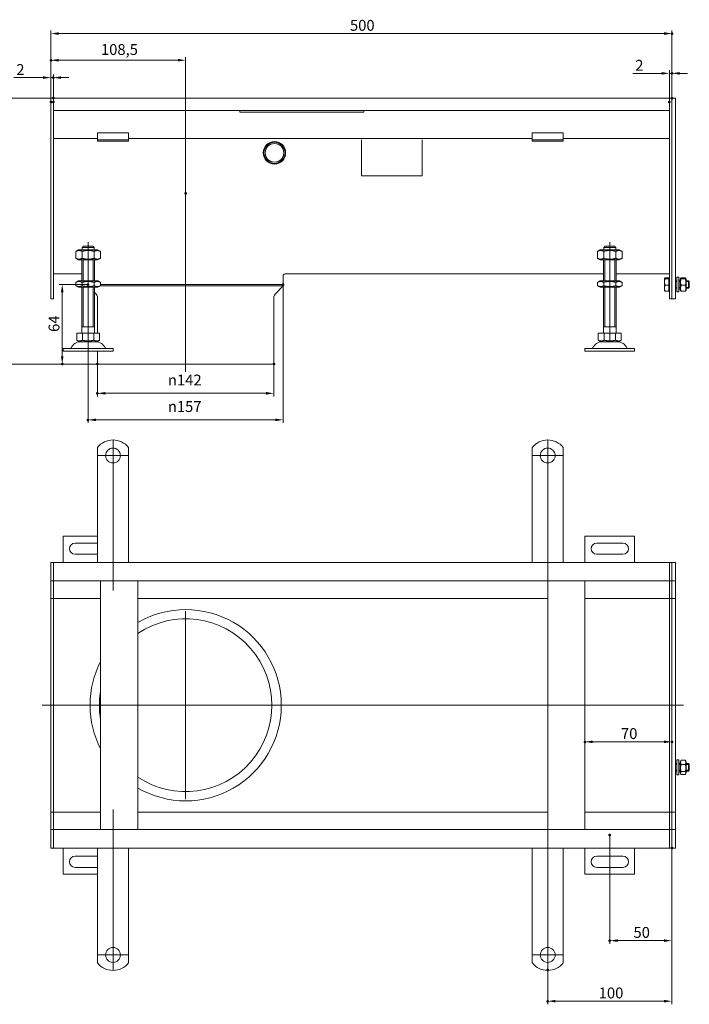
# Model space of a CAD drawing. Extents: x -101 to 30374, y -10540 to 11235.
# Drawn here: x 8585 to 9124, y 1581 to 2373 of the extents above; entities that cross this region are included whole.
import ezdxf

# ---------------------------------------------------------------- set-up
doc = ezdxf.new("R2010")
doc.units = 0
doc.header["$LTSCALE"] = 25
doc.linetypes.add('AUSGEZOGEN', pattern=[0])
doc.linetypes.add('STRICHPUNKT', pattern=[1, 0.5, -0.25, 0, -0.25])
for name, color, linetype, lineweight in [('ACO_DIMENSION', 3, 'AUSGEZOGEN', 9), ('ACO_MITTE', 1, 'STRICHPUNKT', 9), ('ACO_VISIBLE ( NOTE )', 7, 'CONTINUOUS', 15), ('AM_BOR', 7, 'CONTINUOUS', 50)]:
    doc.layers.add(name, color=color, linetype=linetype, lineweight=lineweight)
doc.styles.add('Text poznámky (ISO)', font='tahoma.ttf')
doc.dimstyles.new('Výchozí (ISO)', dxfattribs={"dimscale": 2.5, "dimtxt": 3.5, "dimasz": 2.5, "dimexe": 1, "dimexo": 0, "dimgap": 0.762, "dimtad": 1, "dimrnd": 1e-08, "dimtxsty": 'Text poznámky (ISO)', "dimcen": 0.09, "dimdle": 10, "dimclrd": 256, "dimclre": 256, "dimclrt": 256, "dimazin": 2, "dimtfac": 1.001486, "dimtmove": 0, "dimatfit": 3, "dimfxl": 1, "dimtolj": 1, "dimlwd": -1, "dimlwe": -1, "dimarcsym": 0})

# ---------------------------------------------------------------- blocks, each defined once
blk = doc.blocks.new('*D86')
at = {"layer": 'ACO_DIMENSION', "transparency": 16777216}
for p, q in [((8612.38, 2310.11), (8554.88, 2310.11)), ((8557.38, 2303.86), (8557.38, 2102.36)), ((8647.88, 2096.11), (8554.88, 2096.11))]:
    blk.add_line(p, q, dxfattribs=at)
for points in [[(8556.34, 2303.86), (8558.42, 2303.86), (8557.38, 2310.11)], [(8556.34, 2102.36), (8558.42, 2102.36), (8557.38, 2096.11)]]:
    blk.add_solid(points, dxfattribs=at)
at = {"layer": 'AM_BOR', "color": 0, "transparency": 16777216}
for p in [(8612.38, 2310.11), (8557.38, 2096.11), (8647.88, 2096.11)]:
    blk.add_point(p, dxfattribs=at)
at = {"layer": 'ACO_DIMENSION', "transparency": 16777216, "insert": (8546.53, 2191.06), "char_height": 8.75, "attachment_point": 1, "rotation": 90, "style": 'Text poznámky (ISO)'}
blk.add_mtext('\\A1;214{\\H8.763000;±2}', dxfattribs=at)
blk = doc.blocks.new('*D87')
at = {"layer": 'ACO_DIMENSION', "transparency": 16777216}
for p, q in [((8610.38, 2307.11), (8610.38, 2364.61)), ((8616.63, 2362.11), (9104.13, 2362.11)), ((9110.38, 2310.06), (9110.38, 2364.61))]:
    blk.add_line(p, q, dxfattribs=at)
for points in [[(8616.63, 2363.15), (8616.63, 2361.06), (8610.38, 2362.11)], [(9104.13, 2363.15), (9104.13, 2361.06), (9110.38, 2362.11)]]:
    blk.add_solid(points, dxfattribs=at)
at = {"layer": 'AM_BOR', "color": 0, "transparency": 16777216}
for p in [(9110.38, 2362.11), (8610.38, 2307.11), (9110.38, 2310.06)]:
    blk.add_point(p, dxfattribs=at)
at = {"layer": 'ACO_DIMENSION', "transparency": 16777216, "insert": (8851.14, 2373.12), "char_height": 8.75, "attachment_point": 1, "style": 'Text poznámky (ISO)'}
blk.add_mtext('\\A1;500', dxfattribs=at)
blk = doc.blocks.new('*D88')
at = {"layer": 'ACO_DIMENSION', "transparency": 16777216}
for p, q in [((8604.13, 2326.66), (8580.59, 2326.66)), ((8610.38, 2307.11), (8610.38, 2329.16)), ((8612.38, 2326.66), (8610.38, 2326.66)), ((8612.38, 2307.11), (8612.38, 2329.16)), ((8618.63, 2326.66), (8624.88, 2326.66))]:
    blk.add_line(p, q, dxfattribs=at)
for points in [[(8604.13, 2327.71), (8604.13, 2325.62), (8610.38, 2326.66)], [(8618.63, 2327.71), (8618.63, 2325.62), (8612.38, 2326.66)]]:
    blk.add_solid(points, dxfattribs=at)
at = {"layer": 'AM_BOR', "color": 0, "transparency": 16777216}
for p in [(8612.38, 2326.66), (8610.38, 2307.11), (8612.38, 2307.11)]:
    blk.add_point(p, dxfattribs=at)
at = {"layer": 'ACO_DIMENSION', "transparency": 16777216, "insert": (8582.5, 2337.5), "char_height": 8.75, "attachment_point": 1, "style": 'Text poznámky (ISO)'}
blk.add_mtext('\\A1;2', dxfattribs=at)
blk = doc.blocks.new('*D89')
at = {"layer": 'ACO_DIMENSION', "transparency": 16777216}
for p, q in [((9108.38, 2307.11), (9108.38, 2332.59)), ((9110.38, 2310.06), (9110.38, 2332.59)), ((9102.13, 2330.09), (9078.95, 2330.09)), ((9110.38, 2330.09), (9108.38, 2330.09)), ((9116.63, 2330.09), (9122.88, 2330.09))]:
    blk.add_line(p, q, dxfattribs=at)
for points in [[(9102.13, 2331.13), (9102.13, 2329.04), (9108.38, 2330.09)], [(9116.63, 2331.13), (9116.63, 2329.04), (9110.38, 2330.09)]]:
    blk.add_solid(points, dxfattribs=at)
at = {"layer": 'AM_BOR', "color": 0, "transparency": 16777216}
for p in [(9110.38, 2330.09), (9108.38, 2307.11), (9110.38, 2310.06)]:
    blk.add_point(p, dxfattribs=at)
at = {"layer": 'ACO_DIMENSION', "transparency": 16777216, "insert": (9080.86, 2340.92), "char_height": 8.75, "attachment_point": 1, "style": 'Text poznámky (ISO)'}
blk.add_mtext('\\A1;2', dxfattribs=at)
blk = doc.blocks.new('*D90')
at = {"layer": 'ACO_DIMENSION', "transparency": 16777216}
for p, q in [((9060.38, 1716.95), (9060.38, 1629.45)), ((9110.38, 1706.5), (9110.38, 1629.45)), ((9104.13, 1631.95), (9066.63, 1631.95))]:
    blk.add_line(p, q, dxfattribs=at)
for points in [[(9066.63, 1632.99), (9066.63, 1630.91), (9060.38, 1631.95)], [(9104.13, 1632.99), (9104.13, 1630.91), (9110.38, 1631.95)]]:
    blk.add_solid(points, dxfattribs=at)
at = {"layer": 'AM_BOR', "color": 0, "transparency": 16777216}
for p in [(9060.38, 1716.95), (9110.38, 1706.5), (9060.38, 1631.95)]:
    blk.add_point(p, dxfattribs=at)
at = {"layer": 'ACO_DIMENSION', "transparency": 16777216, "insert": (9079.42, 1642.96), "char_height": 8.75, "attachment_point": 1, "style": 'Text poznámky (ISO)'}
blk.add_mtext('\\A1;50', dxfattribs=at)
blk = doc.blocks.new('*D91')
at = {"layer": 'ACO_DIMENSION', "transparency": 16777216}
for p, q in [((9110.38, 1706.5), (9110.38, 1580.7)), ((9010.38, 1608.2), (9010.38, 1580.7)), ((9104.13, 1583.2), (9016.63, 1583.2))]:
    blk.add_line(p, q, dxfattribs=at)
for points in [[(9016.63, 1584.24), (9016.63, 1582.16), (9010.38, 1583.2)], [(9104.13, 1584.24), (9104.13, 1582.16), (9110.38, 1583.2)]]:
    blk.add_solid(points, dxfattribs=at)
at = {"layer": 'AM_BOR', "color": 0, "transparency": 16777216}
for p in [(9110.38, 1706.5), (9010.38, 1608.2), (9010.38, 1583.2)]:
    blk.add_point(p, dxfattribs=at)
at = {"layer": 'ACO_DIMENSION', "transparency": 16777216, "insert": (9051.43, 1594.21), "char_height": 8.75, "attachment_point": 1, "style": 'Text poznámky (ISO)'}
blk.add_mtext('\\A1;100', dxfattribs=at)
blk = doc.blocks.new('*D92')
at = {"layer": 'ACO_DIMENSION', "transparency": 16777216}
blk.add_line((9104.13, 1791.98), (9046.63, 1791.98), dxfattribs=at)
for points in [[(9046.63, 1793.02), (9046.63, 1790.93), (9040.38, 1791.98)], [(9104.13, 1793.02), (9104.13, 1790.93), (9110.38, 1791.98)]]:
    blk.add_solid(points, dxfattribs=at)
at = {"layer": 'AM_BOR', "color": 0, "transparency": 16777216}
for p in [(9040.38, 1791.98), (9040.38, 1791.98), (9110.38, 1791.98)]:
    blk.add_point(p, dxfattribs=at)
at = {"layer": 'ACO_DIMENSION', "transparency": 16777216, "insert": (9069.35, 1802.99), "char_height": 8.75, "attachment_point": 1, "style": 'Text poznámky (ISO)'}
blk.add_mtext('\\A1;70', dxfattribs=at)
blk = doc.blocks.new('*D93')
at = {"layer": 'ACO_DIMENSION', "transparency": 16777216}
for p, q in [((8647.88, 2096.11), (8647.88, 2070.03)), ((8789.88, 2096.11), (8789.88, 2070.03)), ((8783.63, 2072.53), (8654.13, 2072.53))]:
    blk.add_line(p, q, dxfattribs=at)
for points in [[(8654.13, 2073.57), (8654.13, 2071.49), (8647.88, 2072.53)], [(8783.63, 2073.57), (8783.63, 2071.49), (8789.88, 2072.53)]]:
    blk.add_solid(points, dxfattribs=at)
at = {"layer": 'AM_BOR', "color": 0, "transparency": 16777216}
for p in [(8647.88, 2096.11), (8789.88, 2096.11), (8647.88, 2072.53)]:
    blk.add_point(p, dxfattribs=at)
at = {"layer": 'ACO_DIMENSION', "transparency": 16777216, "insert": (8704.57, 2087.6), "char_height": 8.75, "attachment_point": 1, "style": 'Text poznámky (ISO)'}
blk.add_mtext('\\A1;{\\fAIGDT|b0|i0;\\H8.7500;\\ln\\fTahoma|b0|i0;\\H8.7500;}142', dxfattribs=at)
blk = doc.blocks.new('*D94')
at = {"layer": 'ACO_DIMENSION', "transparency": 16777216}
for p, q in [((8640.38, 2160.11), (8640.38, 2048.67)), ((8797.38, 2160.11), (8797.38, 2048.67)), ((8791.13, 2051.17), (8646.63, 2051.17))]:
    blk.add_line(p, q, dxfattribs=at)
for points in [[(8646.63, 2052.22), (8646.63, 2050.13), (8640.38, 2051.17)], [(8791.13, 2052.22), (8791.13, 2050.13), (8797.38, 2051.17)]]:
    blk.add_solid(points, dxfattribs=at)
at = {"layer": 'AM_BOR', "color": 0, "transparency": 16777216}
for p in [(8640.38, 2160.11), (8797.38, 2160.11), (8640.38, 2051.17)]:
    blk.add_point(p, dxfattribs=at)
at = {"layer": 'ACO_DIMENSION', "transparency": 16777216, "insert": (8704.52, 2066.24), "char_height": 8.75, "attachment_point": 1, "style": 'Text poznámky (ISO)'}
blk.add_mtext('\\A1;{\\fAIGDT|b0|i0;\\H8.7500;\\ln\\fTahoma|b0|i0;\\H8.7500;}157', dxfattribs=at)
blk = doc.blocks.new('*D95')
at = {"layer": 'ACO_DIMENSION', "transparency": 16777216}
for p, q in [((8640.38, 2160.11), (8617.01, 2160.11)), ((8619.51, 2153.86), (8619.51, 2102.36)), ((8647.88, 2096.11), (8617.01, 2096.11))]:
    blk.add_line(p, q, dxfattribs=at)
for points in [[(8618.47, 2153.86), (8620.55, 2153.86), (8619.51, 2160.11)], [(8618.47, 2102.36), (8620.55, 2102.36), (8619.51, 2096.11)]]:
    blk.add_solid(points, dxfattribs=at)
at = {"layer": 'AM_BOR', "color": 0, "transparency": 16777216}
for p in [(8640.38, 2160.11), (8619.51, 2096.11), (8647.88, 2096.11)]:
    blk.add_point(p, dxfattribs=at)
at = {"layer": 'ACO_DIMENSION', "transparency": 16777216, "insert": (8608.51, 2121.93), "char_height": 8.75, "attachment_point": 1, "rotation": 90, "style": 'Text poznámky (ISO)'}
blk.add_mtext('\\A1;64', dxfattribs=at)
blk = doc.blocks.new('*D96')
at = {"layer": 'ACO_DIMENSION', "transparency": 16777216}
for p, q in [((8610.38, 2307.11), (8610.38, 2343.13)), ((8712.63, 2340.63), (8616.63, 2340.63)), ((8718.88, 2233.56), (8718.88, 2343.13))]:
    blk.add_line(p, q, dxfattribs=at)
for points in [[(8616.63, 2341.67), (8616.63, 2339.59), (8610.38, 2340.63)], [(8712.63, 2341.67), (8712.63, 2339.59), (8718.88, 2340.63)]]:
    blk.add_solid(points, dxfattribs=at)
at = {"layer": 'AM_BOR', "color": 0, "transparency": 16777216}
for p in [(8610.38, 2340.63), (8610.38, 2307.11), (8718.88, 2233.56)]:
    blk.add_point(p, dxfattribs=at)
at = {"layer": 'ACO_DIMENSION', "transparency": 16777216, "insert": (8650.65, 2353.66), "char_height": 8.75, "attachment_point": 1, "style": 'Text poznámky (ISO)'}
blk.add_mtext('\\A1;108,5', dxfattribs=at)

msp = doc.modelspace()

# ---------------------------------------------------------------- linework, layer by layer
at = {"layer": 'ACO_MITTE', "linetype": 'Continuous'}
for p, q in [((8718.882, 2233.563), (8718.882, 2089.855)), ((8640.382, 2114.754), (8640.382, 2194.254)), ((9060.382, 2114.754), (9060.382, 2194.254)), ((8660.382, 2034.701), (8660.382, 1913.868)), ((9010.382, 2034.701), (9010.382, 1918.522)), ((8672.632, 2022.451), (8648.132, 2022.451)), ((9022.632, 2022.451), (8998.132, 2022.451)), ((8718.882, 1897.201), (8718.882, 1745.701)), ((9119.806, 1821.451), (8603.434, 1821.451)), ((8660.382, 1737.434), (8660.382, 1608.201)), ((9010.382, 1733.901), (9010.382, 1608.201)), ((8672.632, 1620.451), (8648.132, 1620.451)), ((9022.632, 1620.451), (8998.132, 1620.451))]:
    msp.add_line(p, q, dxfattribs=at)
at = {"layer": 'ACO_VISIBLE ( NOTE )'}
for p, q in [((8612.382, 2310.105), (8610.382, 2310.105)), ((8610.382, 2307.105), (8610.382, 2310.105)), ((8610.382, 2307.105), (8610.382, 2151.605)), ((9108.382, 2310.105), (8612.382, 2310.105)), ((8612.382, 2307.105), (8612.382, 2310.105)), ((8612.382, 2307.105), (8612.382, 2310.105)), ((8612.382, 2307.105), (8612.382, 2300.105)), ((8612.382, 2307.105), (8612.382, 2151.605)), ((9108.382, 2310.105), (9108.382, 2307.105)), ((9110.382, 2310.105), (9108.382, 2310.105)), ((9108.382, 2307.105), (9108.382, 2310.105)), ((9108.382, 2307.105), (9108.382, 2300.105)), ((9108.382, 2307.105), (9108.382, 2151.605)), ((9113.382, 2310.105), (9110.382, 2310.105)), ((9110.382, 2310.055), (9110.382, 2310.105)), ((9110.382, 2310.055), (9110.382, 2148.655)), ((9110.382, 2307.105), (9110.382, 2151.605)), ((9113.382, 2310.055), (9113.382, 2310.105)), ((9113.382, 2310.055), (9113.382, 2148.655)), ((8612.382, 2300.105), (9108.382, 2300.105)), ((8762.382, 2300.105), (8762.382, 2298.736)), ((8762.382, 2298.736), (8862.382, 2298.736)), ((8862.382, 2298.736), (8862.382, 2300.105)), ((8647.882, 2277.605), (8612.382, 2277.605)), ((8647.882, 2282.302), (8647.882, 2280.545)), ((8647.882, 2282.302), (8672.882, 2282.302)), ((8647.882, 2278.07), (8647.882, 2280.545)), ((8647.882, 2276.605), (8647.882, 2278.07)), ((8647.882, 2275.605), (8647.882, 2276.605)), ((8672.882, 2276.605), (8647.882, 2276.605)), ((8647.882, 2275.605), (8672.882, 2275.605)), ((8672.882, 2282.302), (8672.882, 2280.545)), ((8672.882, 2278.07), (8672.882, 2280.545)), ((8672.882, 2276.605), (8672.882, 2278.07)), ((8997.882, 2277.605), (8672.882, 2277.605)), ((8672.882, 2276.605), (8672.882, 2275.605)), ((8860.382, 2276.489), (8860.382, 2247.605)), ((8909.382, 2247.605), (8909.382, 2276.489)), ((8997.882, 2282.302), (8997.882, 2280.545)), ((8997.882, 2282.302), (9022.882, 2282.302)), ((8997.882, 2278.07), (8997.882, 2280.545)), ((8997.882, 2276.605), (8997.882, 2278.07)), ((8997.882, 2275.605), (8997.882, 2276.605)), ((9022.882, 2276.605), (8997.882, 2276.605)), ((8997.882, 2275.605), (9022.882, 2275.605)), ((9022.882, 2282.302), (9022.882, 2280.545)), ((9022.882, 2278.07), (9022.882, 2280.545)), ((9022.882, 2276.605), (9022.882, 2278.07)), ((9108.382, 2277.605), (9022.882, 2277.605)), ((9022.882, 2276.605), (9022.882, 2275.605)), ((8860.382, 2247.605), (8909.382, 2247.605)), ((8632.732, 2188.004), (8630.567, 2186.754)), ((8648.032, 2188.004), (8632.732, 2188.004)), ((8635.483, 2190.004), (8635.483, 2188.004)), ((8645.281, 2190.004), (8635.483, 2190.004)), ((8636.509, 2191.004), (8644.255, 2191.004)), ((8645.281, 2188.004), (8645.281, 2190.004)), ((8648.032, 2188.004), (8650.197, 2186.754)), ((9052.732, 2188.004), (9050.567, 2186.754)), ((9068.032, 2188.004), (9052.732, 2188.004)), ((9055.483, 2190.004), (9055.483, 2188.004)), ((9065.281, 2190.004), (9055.483, 2190.004)), ((9056.509, 2191.004), (9064.255, 2191.004)), ((9065.281, 2188.004), (9065.281, 2190.004)), ((9068.032, 2188.004), (9070.197, 2186.754)), ((8630.567, 2181.254), (8630.567, 2186.754)), ((8632.732, 2180.004), (8630.567, 2181.254)), ((8632.732, 2180.004), (8648.032, 2180.004)), ((8635.382, 2163.004), (8635.382, 2180.004)), ((8635.474, 2181.254), (8635.474, 2186.754)), ((8636.279, 2180.004), (8636.279, 2163.004)), ((8644.485, 2163.004), (8644.485, 2180.004)), ((8645.289, 2181.254), (8645.289, 2186.754)), ((8645.382, 2163.004), (8645.382, 2180.004)), ((8648.032, 2180.004), (8650.197, 2181.254)), ((8650.197, 2181.254), (8650.197, 2186.754)), ((9050.567, 2181.254), (9050.567, 2186.754)), ((9052.732, 2180.004), (9050.567, 2181.254)), ((9052.732, 2180.004), (9068.032, 2180.004)), ((9055.382, 2163.004), (9055.382, 2180.004)), ((9055.474, 2181.254), (9055.474, 2186.754)), ((9056.279, 2180.004), (9056.279, 2163.004)), ((9064.485, 2163.004), (9064.485, 2180.004)), ((9065.289, 2181.254), (9065.289, 2186.754)), ((9065.382, 2163.004), (9065.382, 2180.004)), ((9068.032, 2180.004), (9070.197, 2181.254)), ((9070.197, 2181.254), (9070.197, 2186.754)), ((8612.382, 2168.611), (8635.382, 2168.611)), ((8797.382, 2160.105), (8797.382, 2167.111)), ((8798.882, 2168.611), (9055.382, 2168.611)), ((9065.382, 2168.611), (9108.382, 2168.611)), ((9104.382, 2165.105), (9104.401, 2165.138)), ((9104.382, 2165.105), (9104.382, 2165.073)), ((9104.382, 2165.073), (9104.382, 2162.096)), ((9107.882, 2165.402), (9104.828, 2165.402)), ((9107.882, 2164.744), (9104.828, 2164.744)), ((9107.882, 2165.402), (9107.882, 2164.744)), ((9107.882, 2164.744), (9107.882, 2159.447)), ((9107.882, 2164.455), (9108.382, 2164.455)), ((9114.382, 2154.105), (9114.382, 2166.105)), ((9115.982, 2166.105), (9114.382, 2166.105)), ((9115.982, 2154.105), (9115.982, 2166.105)), ((9116.982, 2164.505), (9117.347, 2165.138)), ((9116.982, 2164.505), (9116.982, 2155.705)), ((9121.189, 2165.402), (9117.775, 2165.402)), ((9121.189, 2164.744), (9117.775, 2164.744)), ((9121.982, 2164.505), (9121.616, 2165.138)), ((9121.982, 2155.705), (9121.982, 2164.505)), ((8632.582, 2163.004), (8630.567, 2161.84)), ((8630.567, 2159.167), (8630.567, 2161.84)), ((8632.582, 2158.004), (8630.567, 2159.167)), ((8648.182, 2163.004), (8632.582, 2163.004)), ((8632.582, 2158.004), (8648.182, 2158.004)), ((8635.382, 2121.004), (8635.382, 2158.004)), ((8635.474, 2159.167), (8635.474, 2161.84)), ((8636.279, 2158.004), (8636.279, 2126.004)), ((8644.485, 2126.004), (8644.485, 2158.004)), ((8645.289, 2159.167), (8645.289, 2161.84)), ((8645.382, 2121.004), (8645.382, 2158.004)), ((8648.182, 2163.004), (8650.197, 2161.84)), ((8648.182, 2158.004), (8650.197, 2159.167)), ((8650.045, 2159.079), (8797.382, 2159.079)), ((8650.197, 2159.167), (8650.197, 2161.84)), ((8650.197, 2160.105), (8797.382, 2160.105)), ((8790.964, 2152.233), (8797.382, 2159.079)), ((8796.288, 2160.105), (8797.382, 2159.079)), ((9052.582, 2163.004), (9050.567, 2161.84)), ((9050.567, 2159.167), (9050.567, 2161.84)), ((9052.582, 2158.004), (9050.567, 2159.167)), ((9068.182, 2163.004), (9052.582, 2163.004)), ((9052.582, 2158.004), (9068.182, 2158.004)), ((9055.382, 2121.004), (9055.382, 2158.004)), ((9055.474, 2159.167), (9055.474, 2161.84)), ((9056.279, 2158.004), (9056.279, 2126.004)), ((9064.485, 2126.004), (9064.485, 2158.004)), ((9065.289, 2159.167), (9065.289, 2161.84)), ((9065.382, 2121.004), (9065.382, 2158.004)), ((9068.182, 2163.004), (9070.197, 2161.84)), ((9068.182, 2158.004), (9070.197, 2159.167)), ((9070.197, 2159.167), (9070.197, 2161.84)), ((9104.382, 2162.096), (9104.382, 2157.128)), ((9104.382, 2157.128), (9104.382, 2155.105)), ((9107.882, 2159.447), (9104.828, 2159.447)), ((9107.882, 2159.447), (9107.882, 2154.809)), ((9113.382, 2163.105), (9114.382, 2163.105)), ((9114.382, 2162.506), (9113.382, 2162.506)), ((9113.382, 2157.704), (9114.382, 2157.704)), ((9113.382, 2157.105), (9114.382, 2157.105)), ((9115.982, 2163.105), (9116.982, 2163.105)), ((9116.982, 2162.506), (9115.982, 2162.506)), ((9115.982, 2157.704), (9116.982, 2157.704)), ((9115.982, 2157.105), (9116.982, 2157.105)), ((9121.189, 2159.447), (9117.775, 2159.447)), ((9121.982, 2163.105), (9123.768, 2163.105)), ((9124.367, 2162.506), (9121.982, 2162.506)), ((9121.982, 2157.704), (9124.367, 2157.704)), ((9121.982, 2157.105), (9123.768, 2157.105)), ((9123.768, 2157.105), (9123.768, 2163.105)), ((9124.382, 2162.492), (9123.768, 2163.105)), ((9124.382, 2157.719), (9123.768, 2157.105)), ((9124.382, 2162.492), (9124.382, 2157.719)), ((8610.382, 2148.605), (8610.382, 2151.605)), ((8612.382, 2148.605), (8610.382, 2148.605)), ((8612.382, 2148.605), (8612.382, 2151.605)), ((8646.8, 2152.233), (8645.382, 2153.746)), ((8647.882, 2149.497), (8647.882, 2121.004)), ((8789.882, 2149.497), (8789.882, 2096.105)), ((9104.382, 2155.105), (9104.401, 2155.072)), ((9107.882, 2154.809), (9104.828, 2154.809)), ((9107.882, 2155.755), (9108.382, 2155.755)), ((9108.382, 2148.605), (9108.382, 2151.605)), ((9110.382, 2148.605), (9108.382, 2148.605)), ((9110.382, 2148.605), (9110.382, 2148.655)), ((9113.382, 2148.605), (9110.382, 2148.605)), ((9113.382, 2148.605), (9113.382, 2148.655)), ((9115.982, 2154.105), (9114.382, 2154.105)), ((9116.982, 2155.705), (9117.347, 2155.072)), ((9121.189, 2154.809), (9117.775, 2154.809)), ((9121.982, 2155.705), (9121.616, 2155.072)), ((8645.382, 2126.004), (8635.382, 2126.004)), ((9065.382, 2126.004), (9055.382, 2126.004)), ((8631.132, 2121.004), (8635.757, 2121.004)), ((8631.132, 2121.004), (8631.132, 2115.339)), ((8635.757, 2121.004), (8645.007, 2121.004)), ((8635.757, 2121.004), (8635.757, 2115.339)), ((8645.007, 2121.004), (8645.007, 2115.339)), ((8645.007, 2121.004), (8649.632, 2121.004)), ((8649.632, 2121.004), (8649.632, 2115.339)), ((9051.132, 2121.004), (9055.757, 2121.004)), ((9051.132, 2121.004), (9051.132, 2115.339)), ((9055.757, 2121.004), (9065.007, 2121.004)), ((9055.757, 2121.004), (9055.757, 2115.339)), ((9065.007, 2121.004), (9065.007, 2115.339)), ((9065.007, 2121.004), (9069.632, 2121.004)), ((9069.632, 2121.004), (9069.632, 2115.339)), ((8620.382, 2108.504), (8660.382, 2108.504)), ((8620.382, 2108.504), (8620.382, 2106.504)), ((8633.444, 2114.004), (8631.132, 2115.339)), ((8633.444, 2114.004), (8647.319, 2114.004)), ((8647.319, 2114.004), (8649.632, 2115.339)), ((8647.882, 2114.328), (8647.882, 2113.879)), ((8660.382, 2108.504), (8660.382, 2106.504)), ((9040.382, 2108.504), (9080.382, 2108.504)), ((9040.382, 2108.504), (9040.382, 2106.504)), ((9053.444, 2114.004), (9051.132, 2115.339)), ((9053.444, 2114.004), (9067.319, 2114.004)), ((9067.319, 2114.004), (9069.632, 2115.339)), ((9080.382, 2108.504), (9080.382, 2106.504)), ((8620.382, 2106.504), (8660.382, 2106.504)), ((8647.882, 2106.504), (8647.882, 2096.105)), ((9040.382, 2106.504), (9080.382, 2106.504)), ((8647.882, 2096.105), (8789.882, 2096.105)), ((8647.882, 2028.939), (8647.882, 2012.451)), ((8672.882, 2028.939), (8672.882, 2012.451)), ((8997.882, 2028.939), (8997.882, 2012.451)), ((9022.882, 2028.939), (9022.882, 2012.451)), ((8647.882, 2012.451), (8647.882, 2008.916)), ((8647.882, 2008.916), (8647.882, 2006.441)), ((8647.882, 1997.955), (8647.882, 2006.441)), ((8672.882, 2012.451), (8672.882, 2008.916)), ((8672.882, 2008.916), (8672.882, 2006.441)), ((8672.882, 1997.955), (8672.882, 2006.441)), ((8997.882, 2012.451), (8997.882, 2008.916)), ((8997.882, 2008.916), (8997.882, 2006.441)), ((8997.882, 1997.955), (8997.882, 2006.441)), ((9022.882, 2012.451), (9022.882, 2008.916)), ((9022.882, 2008.916), (9022.882, 2006.441)), ((9022.882, 1997.955), (9022.882, 2006.441)), ((8647.882, 1997.955), (8647.882, 1995.481)), ((8672.882, 1997.955), (8672.882, 1995.481)), ((8997.882, 1997.955), (8997.882, 1995.481)), ((9022.882, 1997.955), (9022.882, 1995.481)), ((8647.882, 1995.481), (8647.882, 1988.409)), ((8672.882, 1995.481), (8672.882, 1988.409)), ((8997.882, 1995.481), (8997.882, 1988.409)), ((9022.882, 1995.481), (9022.882, 1988.409)), ((8647.882, 1988.409), (8647.882, 1985.935)), ((8647.882, 1977.449), (8647.882, 1985.935)), ((8672.882, 1988.409), (8672.882, 1985.935)), ((8672.882, 1977.449), (8672.882, 1985.935)), ((8997.882, 1988.409), (8997.882, 1985.935)), ((8997.882, 1977.449), (8997.882, 1985.935)), ((9022.882, 1988.409), (9022.882, 1985.935)), ((9022.882, 1977.449), (9022.882, 1985.935)), ((8647.882, 1977.449), (8647.882, 1974.974)), ((8647.882, 1974.974), (8647.882, 1967.903)), ((8672.882, 1977.449), (8672.882, 1974.974)), ((8672.882, 1974.974), (8672.882, 1967.903)), ((8997.882, 1977.449), (8997.882, 1974.974)), ((8997.882, 1974.974), (8997.882, 1967.903)), ((9022.882, 1977.449), (9022.882, 1974.974)), ((9022.882, 1974.974), (9022.882, 1967.903)), ((8647.882, 1967.903), (8647.882, 1965.428)), ((8672.882, 1967.903), (8672.882, 1965.428)), ((8997.882, 1967.903), (8997.882, 1965.428)), ((9022.882, 1967.903), (9022.882, 1965.428)), ((8647.882, 1956.943), (8647.882, 1965.428)), ((8672.882, 1956.943), (8672.882, 1965.428)), ((8997.882, 1956.943), (8997.882, 1965.428)), ((9022.882, 1956.943), (9022.882, 1965.428)), ((8620.382, 1957.451), (8620.382, 1936.451)), ((8647.882, 1957.451), (8620.382, 1957.451)), ((8629.882, 1951.951), (8647.882, 1951.951)), ((8647.882, 1956.943), (8647.882, 1954.468)), ((8647.882, 1954.468), (8647.882, 1950.933)), ((8647.882, 1950.933), (8647.882, 1936.451)), ((8672.882, 1956.943), (8672.882, 1954.468)), ((8672.882, 1954.468), (8672.882, 1950.933)), ((8672.882, 1950.933), (8672.882, 1936.451)), ((8997.882, 1956.943), (8997.882, 1954.468)), ((8997.882, 1954.468), (8997.882, 1950.933)), ((8997.882, 1950.933), (8997.882, 1936.451)), ((9022.882, 1956.943), (9022.882, 1954.468)), ((9022.882, 1954.468), (9022.882, 1950.933)), ((9022.882, 1950.933), (9022.882, 1936.451)), ((9040.382, 1957.451), (9040.382, 1936.451)), ((9080.382, 1957.451), (9040.382, 1957.451)), ((9049.882, 1951.951), (9070.882, 1951.951)), ((9080.382, 1936.451), (9080.382, 1957.451)), ((8647.882, 1942.951), (8629.882, 1942.951)), ((9070.882, 1942.951), (9049.882, 1942.951)), ((8612.382, 1936.451), (8610.382, 1936.451)), ((8610.382, 1933.451), (8610.382, 1936.451)), ((9108.382, 1936.451), (8612.382, 1936.451)), ((8612.382, 1933.451), (8612.382, 1936.451)), ((8612.382, 1933.451), (8612.382, 1936.451)), ((9108.382, 1936.451), (9108.382, 1933.451)), ((9110.382, 1936.451), (9108.382, 1936.451)), ((9108.382, 1933.451), (9108.382, 1936.451)), ((9113.382, 1936.451), (9110.382, 1936.451)), ((9110.382, 1936.401), (9110.382, 1936.451)), ((9110.382, 1936.401), (9110.382, 1921.501)), ((9113.382, 1936.401), (9113.382, 1936.451)), ((9113.382, 1936.401), (9113.382, 1921.501)), ((8610.382, 1933.451), (8610.382, 1924.451)), ((8612.382, 1933.451), (8612.382, 1924.451)), ((8612.382, 1933.451), (8612.382, 1924.451)), ((9108.382, 1933.451), (9108.382, 1924.451)), ((9108.382, 1933.451), (9108.382, 1924.451)), ((9110.382, 1933.451), (9110.382, 1924.451)), ((8610.382, 1921.451), (8610.382, 1924.451)), ((8612.382, 1921.451), (8610.382, 1921.451)), ((8610.382, 1921.451), (8610.382, 1919.951)), ((8610.382, 1919.951), (8610.382, 1910.451)), ((8612.382, 1921.451), (8612.382, 1924.451)), ((8612.382, 1921.451), (8612.382, 1924.451)), ((8612.382, 1921.451), (8612.382, 1919.951)), ((8612.382, 1921.451), (9108.382, 1921.451)), ((8612.382, 1919.951), (8612.382, 1910.451)), ((8650.382, 1721.451), (8650.382, 1921.451)), ((8680.382, 1921.451), (8680.382, 1721.451)), ((9010.382, 1721.451), (9010.382, 1921.451)), ((9040.382, 1921.451), (9040.382, 1721.451)), ((9108.382, 1924.451), (9108.382, 1921.451)), ((9108.382, 1921.451), (9108.382, 1924.451)), ((9108.382, 1919.951), (9108.382, 1921.451)), ((9110.382, 1921.451), (9108.382, 1921.451)), ((9108.382, 1919.951), (9108.382, 1910.451)), ((9110.382, 1921.451), (9110.382, 1921.501)), ((9110.382, 1921.451), (9110.382, 1921.069)), ((9113.382, 1921.451), (9110.382, 1921.451)), ((9110.382, 1921.069), (9110.382, 1907.501)), ((9113.382, 1921.451), (9113.382, 1921.501)), ((9113.382, 1921.451), (9113.382, 1921.401)), ((9113.382, 1921.401), (9113.382, 1907.501)), ((8610.382, 1907.451), (8610.382, 1910.451)), ((8612.382, 1907.451), (8612.382, 1910.451)), ((9108.382, 1910.451), (9108.382, 1907.451)), ((8612.382, 1907.451), (8610.382, 1907.451)), ((8610.382, 1907.451), (8610.382, 1906.082)), ((8610.382, 1906.082), (8610.382, 1821.451)), ((8612.382, 1907.451), (8612.382, 1906.082)), ((8612.382, 1907.451), (8650.382, 1907.451)), ((8612.382, 1907.451), (8612.382, 1906.082)), ((8612.382, 1906.082), (8612.382, 1821.582)), ((8612.382, 1906.082), (8612.382, 1821.582)), ((8680.382, 1907.451), (9010.382, 1907.451)), ((9040.382, 1907.451), (9108.382, 1907.451)), ((9108.382, 1906.082), (9108.382, 1907.451)), ((9110.382, 1907.451), (9108.382, 1907.451)), ((9108.382, 1907.451), (9108.382, 1906.082)), ((9108.382, 1906.082), (9108.382, 1821.582)), ((9108.382, 1906.082), (9108.382, 1821.582)), ((9110.382, 1907.451), (9110.382, 1907.501)), ((9110.382, 1907.451), (9110.382, 1906.082)), ((9113.382, 1907.451), (9110.382, 1907.451)), ((9110.382, 1906.082), (9110.382, 1821.451)), ((9110.382, 1906.082), (9110.382, 1821.451)), ((9113.382, 1907.451), (9113.382, 1907.501)), ((9113.382, 1907.451), (9113.382, 1907.405)), ((9113.382, 1907.405), (9113.382, 1821.451)), ((8612.382, 1821.451), (8610.382, 1821.451)), ((8610.382, 1821.451), (8610.382, 1736.82)), ((8612.382, 1821.582), (8612.382, 1821.32)), ((8612.382, 1821.32), (8612.382, 1736.82)), ((8612.382, 1821.32), (8612.382, 1736.82)), ((9108.382, 1821.32), (9108.382, 1821.582)), ((9110.382, 1821.451), (9108.382, 1821.451)), ((9108.382, 1821.32), (9108.382, 1736.82)), ((9108.382, 1821.32), (9108.382, 1736.82)), ((9110.382, 1821.451), (9110.382, 1736.82)), ((9113.382, 1821.451), (9110.382, 1821.451)), ((9110.382, 1821.451), (9110.382, 1736.82)), ((9113.382, 1821.451), (9113.382, 1735.497)), ((9114.382, 1765.451), (9114.382, 1777.451)), ((9115.982, 1777.451), (9114.382, 1777.451)), ((9115.982, 1765.451), (9115.982, 1777.451)), ((9116.982, 1775.851), (9117.588, 1776.902)), ((9116.982, 1775.851), (9116.982, 1767.051)), ((9121.189, 1777.187), (9117.775, 1777.187)), ((9121.982, 1775.851), (9121.375, 1776.902)), ((9121.982, 1767.051), (9121.982, 1775.851)), ((9113.382, 1774.451), (9114.382, 1774.451)), ((9114.382, 1773.852), (9113.382, 1773.852)), ((9113.382, 1769.05), (9114.382, 1769.05)), ((9113.382, 1768.451), (9114.382, 1768.451)), ((9115.982, 1774.451), (9116.982, 1774.451)), ((9116.982, 1773.852), (9115.982, 1773.852)), ((9115.982, 1769.05), (9116.982, 1769.05)), ((9115.982, 1768.451), (9116.982, 1768.451)), ((9121.189, 1773.749), (9117.775, 1773.749)), ((9121.189, 1768.013), (9117.775, 1768.013)), ((9121.982, 1774.451), (9123.768, 1774.451)), ((9124.367, 1773.852), (9121.982, 1773.852)), ((9121.982, 1769.05), (9124.367, 1769.05)), ((9121.982, 1768.451), (9123.768, 1768.451)), ((9123.768, 1768.451), (9123.768, 1774.451)), ((9124.382, 1773.838), (9123.768, 1774.451)), ((9124.382, 1769.065), (9123.768, 1768.451)), ((9124.382, 1773.838), (9124.382, 1769.065)), ((9115.982, 1765.451), (9114.382, 1765.451)), ((9116.982, 1767.051), (9117.588, 1766.001)), ((9121.189, 1765.715), (9117.775, 1765.715)), ((9121.982, 1767.051), (9121.375, 1766.001)), ((8610.382, 1736.82), (8610.382, 1735.451)), ((8612.382, 1736.82), (8612.382, 1735.451)), ((8612.382, 1736.82), (8612.382, 1735.451)), ((9108.382, 1735.451), (9108.382, 1736.82)), ((9108.382, 1736.82), (9108.382, 1735.451)), ((9110.382, 1736.82), (9110.382, 1735.451)), ((8612.382, 1735.451), (8610.382, 1735.451)), ((8610.382, 1732.451), (8610.382, 1735.451)), ((8610.382, 1732.451), (8610.382, 1722.951)), ((8650.382, 1735.451), (8612.382, 1735.451)), ((8612.382, 1732.451), (8612.382, 1735.451)), ((8612.382, 1732.451), (8612.382, 1722.951)), ((9010.382, 1735.451), (8680.382, 1735.451)), ((9108.382, 1735.451), (9040.382, 1735.451)), ((9108.382, 1735.451), (9108.382, 1732.451)), ((9110.382, 1735.451), (9108.382, 1735.451)), ((9108.382, 1732.451), (9108.382, 1722.951)), ((9113.382, 1735.451), (9110.382, 1735.451)), ((9110.382, 1735.401), (9110.382, 1735.451)), ((9110.382, 1735.401), (9110.382, 1721.833)), ((9113.382, 1735.497), (9113.382, 1735.451)), ((9113.382, 1735.401), (9113.382, 1735.451)), ((9113.382, 1735.401), (9113.382, 1721.501)), ((8610.382, 1722.951), (8610.382, 1721.451)), ((8612.382, 1721.451), (8610.382, 1721.451)), ((8610.382, 1718.451), (8610.382, 1721.451)), ((8612.382, 1722.951), (8612.382, 1721.451)), ((9108.382, 1721.451), (8612.382, 1721.451)), ((8612.382, 1718.451), (8612.382, 1721.451)), ((8612.382, 1718.451), (8612.382, 1721.451)), ((9108.382, 1721.451), (9108.382, 1722.951)), ((9108.382, 1721.451), (9108.382, 1718.451)), ((9110.382, 1721.451), (9108.382, 1721.451)), ((9108.382, 1718.451), (9108.382, 1721.451)), ((9110.382, 1721.833), (9110.382, 1721.451)), ((9113.382, 1721.451), (9110.382, 1721.451)), ((9110.382, 1721.401), (9110.382, 1721.451)), ((9110.382, 1721.401), (9110.382, 1706.501)), ((9113.382, 1721.501), (9113.382, 1721.451)), ((9113.382, 1721.401), (9113.382, 1721.451)), ((9113.382, 1721.401), (9113.382, 1706.501)), ((8610.382, 1718.451), (8610.382, 1709.451)), ((8612.382, 1718.451), (8612.382, 1709.451)), ((8612.382, 1718.451), (8612.382, 1709.451)), ((9108.382, 1718.451), (9108.382, 1709.451)), ((9108.382, 1718.451), (9108.382, 1709.451)), ((9110.382, 1718.451), (9110.382, 1709.451)), ((8610.382, 1706.451), (8610.382, 1709.451)), ((8612.382, 1706.451), (8610.382, 1706.451)), ((8612.382, 1706.451), (8612.382, 1709.451)), ((8612.382, 1706.451), (8612.382, 1709.451)), ((8612.382, 1706.451), (9108.382, 1706.451)), ((8620.382, 1706.451), (8620.382, 1685.451)), ((8647.882, 1691.969), (8647.882, 1706.451)), ((8672.882, 1691.969), (8672.882, 1706.451)), ((8997.882, 1691.969), (8997.882, 1706.451)), ((9022.882, 1691.969), (9022.882, 1706.451)), ((9040.382, 1706.451), (9040.382, 1685.451)), ((9080.382, 1685.451), (9080.382, 1706.451)), ((9108.382, 1709.451), (9108.382, 1706.451)), ((9108.382, 1706.451), (9108.382, 1709.451)), ((9110.382, 1706.451), (9108.382, 1706.451)), ((9110.382, 1706.451), (9110.382, 1706.501)), ((9113.382, 1706.451), (9110.382, 1706.451)), ((9113.382, 1706.451), (9113.382, 1706.501)), ((8629.882, 1699.951), (8647.882, 1699.951)), ((9049.882, 1699.951), (9070.882, 1699.951)), ((8647.882, 1690.951), (8629.882, 1690.951)), ((8647.882, 1688.434), (8647.882, 1691.969)), ((8647.882, 1685.959), (8647.882, 1688.434)), ((8672.882, 1688.434), (8672.882, 1691.969)), ((8672.882, 1685.959), (8672.882, 1688.434)), ((8997.882, 1688.434), (8997.882, 1691.969)), ((8997.882, 1685.959), (8997.882, 1688.434)), ((9022.882, 1688.434), (9022.882, 1691.969)), ((9022.882, 1685.959), (9022.882, 1688.434)), ((9070.882, 1690.951), (9049.882, 1690.951)), ((8620.382, 1685.451), (8647.882, 1685.451)), ((8647.882, 1685.959), (8647.882, 1677.474)), ((8672.882, 1685.959), (8672.882, 1677.474)), ((8997.882, 1685.959), (8997.882, 1677.474)), ((9022.882, 1685.959), (9022.882, 1677.474)), ((9040.382, 1685.451), (9080.382, 1685.451)), ((8647.882, 1674.999), (8647.882, 1677.474)), ((8647.882, 1667.928), (8647.882, 1674.999)), ((8672.882, 1674.999), (8672.882, 1677.474)), ((8672.882, 1667.928), (8672.882, 1674.999)), ((8997.882, 1674.999), (8997.882, 1677.474)), ((8997.882, 1667.928), (8997.882, 1674.999)), ((9022.882, 1674.999), (9022.882, 1677.474)), ((9022.882, 1667.928), (9022.882, 1674.999)), ((8647.882, 1665.453), (8647.882, 1667.928)), ((8647.882, 1665.453), (8647.882, 1656.968)), ((8672.882, 1665.453), (8672.882, 1667.928)), ((8672.882, 1665.453), (8672.882, 1656.968)), ((8997.882, 1665.453), (8997.882, 1667.928)), ((8997.882, 1665.453), (8997.882, 1656.968)), ((9022.882, 1665.453), (9022.882, 1667.928)), ((9022.882, 1665.453), (9022.882, 1656.968)), ((8647.882, 1654.493), (8647.882, 1656.968)), ((8672.882, 1654.493), (8672.882, 1656.968)), ((8997.882, 1654.493), (8997.882, 1656.968)), ((9022.882, 1654.493), (9022.882, 1656.968)), ((8647.882, 1647.422), (8647.882, 1654.493)), ((8672.882, 1647.422), (8672.882, 1654.493)), ((8997.882, 1647.422), (8997.882, 1654.493)), ((9022.882, 1647.422), (9022.882, 1654.493)), ((8647.882, 1644.947), (8647.882, 1647.422)), ((8647.882, 1644.947), (8647.882, 1636.461)), ((8672.882, 1644.947), (8672.882, 1647.422)), ((8672.882, 1644.947), (8672.882, 1636.461)), ((8997.882, 1644.947), (8997.882, 1647.422)), ((8997.882, 1644.947), (8997.882, 1636.461)), ((9022.882, 1644.947), (9022.882, 1647.422)), ((9022.882, 1644.947), (9022.882, 1636.461)), ((8647.882, 1633.987), (8647.882, 1636.461)), ((8647.882, 1630.451), (8647.882, 1633.987)), ((8672.882, 1633.987), (8672.882, 1636.461)), ((8672.882, 1630.451), (8672.882, 1633.987)), ((8997.882, 1633.987), (8997.882, 1636.461)), ((8997.882, 1630.451), (8997.882, 1633.987)), ((9022.882, 1633.987), (9022.882, 1636.461)), ((9022.882, 1630.451), (9022.882, 1633.987)), ((8647.882, 1613.964), (8647.882, 1630.451)), ((8672.882, 1613.964), (8672.882, 1630.451)), ((8997.882, 1613.964), (8997.882, 1630.451)), ((9022.882, 1613.964), (9022.882, 1630.451))]:
    msp.add_line(p, q, dxfattribs=at)
for centre, radius in [((8790.382, 2266.105), 9), ((8790.382, 2266.105), 8.5), ((8790.382, 2266.105), 7.5), ((8660.382, 2022.451), 6), ((9010.382, 2022.451), 6), ((8660.382, 1620.451), 6), ((9010.382, 1620.451), 6)]:
    msp.add_circle(centre, radius, dxfattribs=at)
for centre, radius, start, end in [((8798.882, 2167.111), 1.5, 90, 180), ((8643.882, 2149.497), 4, 0, 43.15239), ((8793.882, 2149.497), 4, 136.84761, 180), ((8625.718, 2109.504), 1, 270, 335.098938), ((8634.335, 2105.504), 8.5, 90, 155.098938), ((8646.429, 2105.504), 8.5, 24.901062, 90), ((8655.046, 2109.504), 1, 204.901062, 270), ((9045.718, 2109.504), 1, 270, 335.098938), ((9054.335, 2105.504), 8.5, 90, 155.098938), ((9066.429, 2105.504), 8.5, 24.901062, 90), ((9075.046, 2109.504), 1, 204.901062, 270), ((8660.382, 2018.951), 16, 38.624833, 141.375167), ((9010.382, 2018.951), 16, 38.624833, 141.375167), ((8629.882, 1947.451), 4.5, 90, 270), ((9049.882, 1947.451), 4.5, 90, 270), ((9070.882, 1947.451), 4.5, 270, 90), ((8718.882, 1821.451), 77, 0.280894, 120), ((8718.882, 1821.451), 69.5, 236.361106, 123.638894), ((8718.882, 1821.451), 77, 152.824329, 179.719106), ((8718.882, 1821.451), 69.5, 170.268779, 189.731221), ((8718.882, 1821.451), 77, 180.280894, 207.175671), ((8718.882, 1821.451), 77, 240, 359.719106), ((8629.882, 1695.451), 4.5, 90, 270), ((9049.882, 1695.451), 4.5, 90, 270), ((9070.882, 1695.451), 4.5, 270, 90), ((8660.382, 1623.951), 16, 218.624833, 321.375167), ((9010.382, 1623.951), 16, 218.624833, 321.375167)]:
    msp.add_arc(centre, radius, start, end, dxfattribs=at)
for points, weights in [([(8635.474, 2186.754), (8633.021, 2188.17), (8630.567, 2186.754)], [1, 1.15470053838, 1]), ([(8645.289, 2186.754), (8640.382, 2188.17), (8635.474, 2186.754)], [1, 1.15470053838, 1]), ([(8636.509, 2191.004), (8636.053, 2190.562), (8635.483, 2190.004)], [1, 1.01641431551, 1.01967201941]), ([(8645.281, 2190.004), (8644.711, 2190.562), (8644.255, 2191.004)], [1.01967201941, 1.01641431551, 1]), ([(8650.197, 2186.754), (8647.743, 2188.17), (8645.289, 2186.754)], [1, 1.15470053838, 1]), ([(9055.474, 2186.754), (9053.021, 2188.17), (9050.567, 2186.754)], [1, 1.15470053838, 1]), ([(9065.289, 2186.754), (9060.382, 2188.17), (9055.474, 2186.754)], [1, 1.15470053838, 1]), ([(9056.509, 2191.004), (9056.053, 2190.562), (9055.483, 2190.004)], [1, 1.01641431551, 1.01967201941]), ([(9065.281, 2190.004), (9064.711, 2190.562), (9064.255, 2191.004)], [1.01967201941, 1.01641431551, 1]), ([(9070.197, 2186.754), (9067.743, 2188.17), (9065.289, 2186.754)], [1, 1.15470053838, 1]), ([(8630.567, 2181.254), (8633.021, 2179.837), (8635.474, 2181.254)], [1, 1.15470053838, 1]), ([(8635.474, 2181.254), (8640.382, 2179.837), (8645.289, 2181.254)], [1, 1.15470053838, 1]), ([(8645.289, 2181.254), (8647.743, 2179.837), (8650.197, 2181.254)], [1, 1.15470053838, 1]), ([(9050.567, 2181.254), (9053.021, 2179.837), (9055.474, 2181.254)], [1, 1.15470053838, 1]), ([(9055.474, 2181.254), (9060.382, 2179.837), (9065.289, 2181.254)], [1, 1.15470053838, 1]), ([(9065.289, 2181.254), (9067.743, 2179.837), (9070.197, 2181.254)], [1, 1.15470053838, 1]), ([(9104.828, 2165.402), (9104.382, 2165.225), (9104.382, 2165.073)], [1, 1.0379548493, 1]), ([(9104.382, 2165.073), (9104.382, 2164.92), (9104.828, 2164.744)], [1, 1.0379548493, 1]), ([(9104.828, 2164.744), (9104.382, 2163.325), (9104.382, 2162.096)], [1, 1.0379548493, 1]), ([(9117.775, 2165.402), (9116.941, 2165.073), (9117.775, 2164.744)], [1, 1.15470053838, 1]), ([(9117.775, 2164.744), (9116.941, 2162.096), (9117.775, 2159.447)], [1, 1.15470053838, 1]), ([(9121.189, 2164.744), (9122.022, 2165.073), (9121.189, 2165.402)], [1, 1.15470053838, 1]), ([(9121.189, 2159.447), (9122.022, 2162.096), (9121.189, 2164.744)], [1, 1.15470053838, 1]), ([(8635.474, 2161.84), (8633.021, 2163.257), (8630.567, 2161.84)], [1, 1.15470053838, 1]), ([(8630.567, 2159.167), (8633.021, 2157.75), (8635.474, 2159.167)], [1, 1.15470053838, 1]), ([(8645.289, 2161.84), (8640.382, 2163.257), (8635.474, 2161.84)], [1, 1.15470053838, 1]), ([(8635.474, 2159.167), (8640.382, 2157.75), (8645.289, 2159.167)], [1, 1.15470053838, 1]), ([(8650.197, 2161.84), (8647.743, 2163.257), (8645.289, 2161.84)], [1, 1.15470053838, 1]), ([(8645.289, 2159.167), (8647.743, 2157.75), (8650.197, 2159.167)], [1, 1.15470053838, 1]), ([(9055.474, 2161.84), (9053.021, 2163.257), (9050.567, 2161.84)], [1, 1.15470053838, 1]), ([(9050.567, 2159.167), (9053.021, 2157.75), (9055.474, 2159.167)], [1, 1.15470053838, 1]), ([(9065.289, 2161.84), (9060.382, 2163.257), (9055.474, 2161.84)], [1, 1.15470053838, 1]), ([(9055.474, 2159.167), (9060.382, 2157.75), (9065.289, 2159.167)], [1, 1.15470053838, 1]), ([(9070.197, 2161.84), (9067.743, 2163.257), (9065.289, 2161.84)], [1, 1.15470053838, 1]), ([(9065.289, 2159.167), (9067.743, 2157.75), (9070.197, 2159.167)], [1, 1.15470053838, 1]), ([(9104.382, 2162.096), (9104.382, 2160.866), (9104.828, 2159.447)], [1, 1.0379548493, 1]), ([(9104.828, 2159.447), (9104.382, 2158.204), (9104.382, 2157.128)], [1, 1.0379548493, 1]), ([(9104.382, 2157.128), (9104.382, 2156.052), (9104.828, 2154.809)], [1, 1.0379548493, 1]), ([(9117.775, 2159.447), (9116.941, 2157.128), (9117.775, 2154.809)], [1, 1.15470053838, 1]), ([(9121.189, 2154.809), (9122.022, 2157.128), (9121.189, 2159.447)], [1, 1.15470053838, 1]), ([(9104.828, 2154.809), (9104.472, 2154.95), (9104.401, 2155.072)], [1, 1.03009319972, 1.01246650667]), ([(9117.775, 2154.809), (9117.418, 2154.95), (9117.347, 2155.072)], [1, 1.06085019936, 1.07383053607]), ([(9121.616, 2155.072), (9121.546, 2154.95), (9121.189, 2154.809)], [1.07383053607, 1.06085019936, 1]), ([(8631.132, 2115.339), (8633.444, 2114.004), (8635.757, 2115.339)], [1.16127596677, 1.34092598403, 1.16127596677]), ([(8635.757, 2115.339), (8640.382, 2114.004), (8645.007, 2115.339)], [1.16127596677, 1.34092598403, 1.16127596677]), ([(8645.007, 2115.339), (8647.319, 2114.004), (8649.632, 2115.339)], [1.16127596677, 1.34092598403, 1.16127596677]), ([(9051.132, 2115.339), (9053.444, 2114.004), (9055.757, 2115.339)], [1.16127596677, 1.34092598403, 1.16127596677]), ([(9055.757, 2115.339), (9060.382, 2114.004), (9065.007, 2115.339)], [1.16127596677, 1.34092598403, 1.16127596677]), ([(9065.007, 2115.339), (9067.319, 2114.004), (9069.632, 2115.339)], [1.16127596677, 1.34092598403, 1.16127596677]), ([(9117.775, 1777.187), (9116.941, 1775.468), (9117.775, 1773.749)], [1, 1.15470053838, 1]), ([(9117.588, 1776.902), (9117.668, 1777.04), (9117.775, 1777.187)], [1.03091369005, 1.01741795823, 1]), ([(9121.189, 1773.749), (9122.022, 1775.468), (9121.189, 1777.187)], [1, 1.15470053838, 1]), ([(9121.189, 1777.187), (9121.295, 1777.04), (9121.375, 1776.902)], [1, 1.01741795823, 1.03091369005]), ([(9117.775, 1773.749), (9116.941, 1770.881), (9117.775, 1768.013)], [1, 1.15470053838, 1]), ([(9117.775, 1768.013), (9116.941, 1766.864), (9117.775, 1765.715)], [1, 1.15470053838, 1]), ([(9121.189, 1768.013), (9122.022, 1770.881), (9121.189, 1773.749)], [1, 1.15470053838, 1]), ([(9121.189, 1765.715), (9122.022, 1766.864), (9121.189, 1768.013)], [1, 1.15470053838, 1])]:
    msp.add_rational_spline(points, weights, degree=2, dxfattribs=at)
for points in [[(8641.883, 1821.074), (8641.882, 1821.199), (8641.882, 1821.325), (8641.882, 1821.577), (8641.882, 1821.703), (8641.883, 1821.829)], [(8795.881, 1821.829), (8795.882, 1821.703), (8795.882, 1821.577), (8795.882, 1821.325), (8795.882, 1821.199), (8795.881, 1821.074)]]:
    msp.add_open_spline(points, degree=3, knots=[0, 0, 0, 0, 0.039220084, 0.039220084, 0.078440168, 0.078440168, 0.078440168, 0.078440168], dxfattribs=at)

# ---------------------------------------------------------------- dimensions: what is measured, and where the dimension line sits
at = {"layer": 'ACO_DIMENSION'}
for base, p1, p2, angle, override, picture, middle in [((9110.382, 2362.105), (8610.382, 2307.105), (9110.382, 2310.055), 180, {"dimdec": 2, "dimtp": 0, "dimtm": 0, "dimtdec": 2, "dimtofl": 0, "dimatfit": 1}, '*D87', (8860.382, 2362.105)), ((8610.382, 2340.632), (8718.882, 2233.563), (8610.382, 2307.105), 180, {"dimdec": 2, "dimtp": 0, "dimtm": 0, "dimtdec": 2, "dimtofl": 0, "dimatfit": 1}, '*D96', (8664.632, 2340.632)), ((9110.382, 2330.086), (9108.382, 2307.105), (9110.382, 2310.055), 180, {"dimdec": 2, "dimtp": 0, "dimtm": 0, "dimtdec": 2, "dimtofl": 1, "dimatfit": 1}, '*D89', (9083.558, 2330.086)), ((8612.382, 2326.664), (8610.382, 2307.105), (8612.382, 2307.105), 180, {"dimdec": 2, "dimtp": 0, "dimtm": 0, "dimtdec": 2, "dimtofl": 1, "dimatfit": 1}, '*D88', (8585.199, 2326.664)), ((8557.382, 2096.105), (8612.382, 2310.105), (8647.882, 2096.105), 90, {"dimgap": 0.762, "dimdec": 2, "dimtol": 1, "dimlim": 0, "dimtp": 2, "dimtm": 2, "dimtdec": 2, "dimtofl": 0, "dimatfit": 1}, '*D86', (8557.382, 2208.006)), ((8619.512, 2096.105), (8640.382, 2160.105), (8647.882, 2096.105), 90, {"dimdec": 2, "dimtp": 0, "dimtm": 0, "dimtdec": 2, "dimtofl": 0, "dimatfit": 1}, '*D95', (8619.512, 2128.105)), ((9040.382, 1791.976), (9110.382, 1791.976), (9040.382, 1791.976), 180, {"dimdec": 2, "dimse1": 1, "dimse2": 1, "dimtp": 0, "dimtm": 0, "dimtdec": 2, "dimtofl": 0, "dimatfit": 1}, '*D92', (9075.382, 1791.976)), ((9060.382, 1631.951), (9110.382, 1706.501), (9060.382, 1716.951), 180, {"dimdec": 2, "dimtp": 0, "dimtm": 0, "dimtdec": 2, "dimtofl": 0, "dimatfit": 1}, '*D90', (9085.382, 1631.951)), ((9010.382, 1583.201), (9110.382, 1706.501), (9010.382, 1608.201), 180, {"dimdec": 2, "dimtp": 0, "dimtm": 0, "dimtdec": 2, "dimtofl": 0, "dimatfit": 1}, '*D91', (9060.382, 1583.201))]:
    dim = msp.add_linear_dim(base=base, p1=p1, p2=p2, angle=angle, dimstyle='Výchozí (ISO)', override=override, dxfattribs=at)
    dim.commit()
    dim.dimension.update_dxf_attribs({"geometry": picture, "text_midpoint": middle, "dimtype": 160})
for base, p1, p2, picture, middle in [((8640.382, 2051.174), (8797.382, 2160.105), (8640.382, 2160.105), '*D94', (8718.882, 2051.174)), ((8647.882, 2072.528), (8789.882, 2096.105), (8647.882, 2096.105), '*D93', (8718.882, 2072.528))]:
    dim = msp.add_linear_dim(base=base, p1=p1, p2=p2, angle=180, text='{\\fAIGDT|b0|i0;\\H8.7500;\\ln\\fTahoma|b0|i0;\\H8.7500;}<>', dimstyle='Výchozí (ISO)', override={"dimdec": 2, "dimtp": 0, "dimtm": 0, "dimtdec": 2, "dimtofl": 0, "dimatfit": 1}, dxfattribs=at)
    dim.commit()
    dim.dimension.update_dxf_attribs({"geometry": picture, "text_midpoint": middle, "dimtype": 160})

doc.saveas('drawing.dxf')
